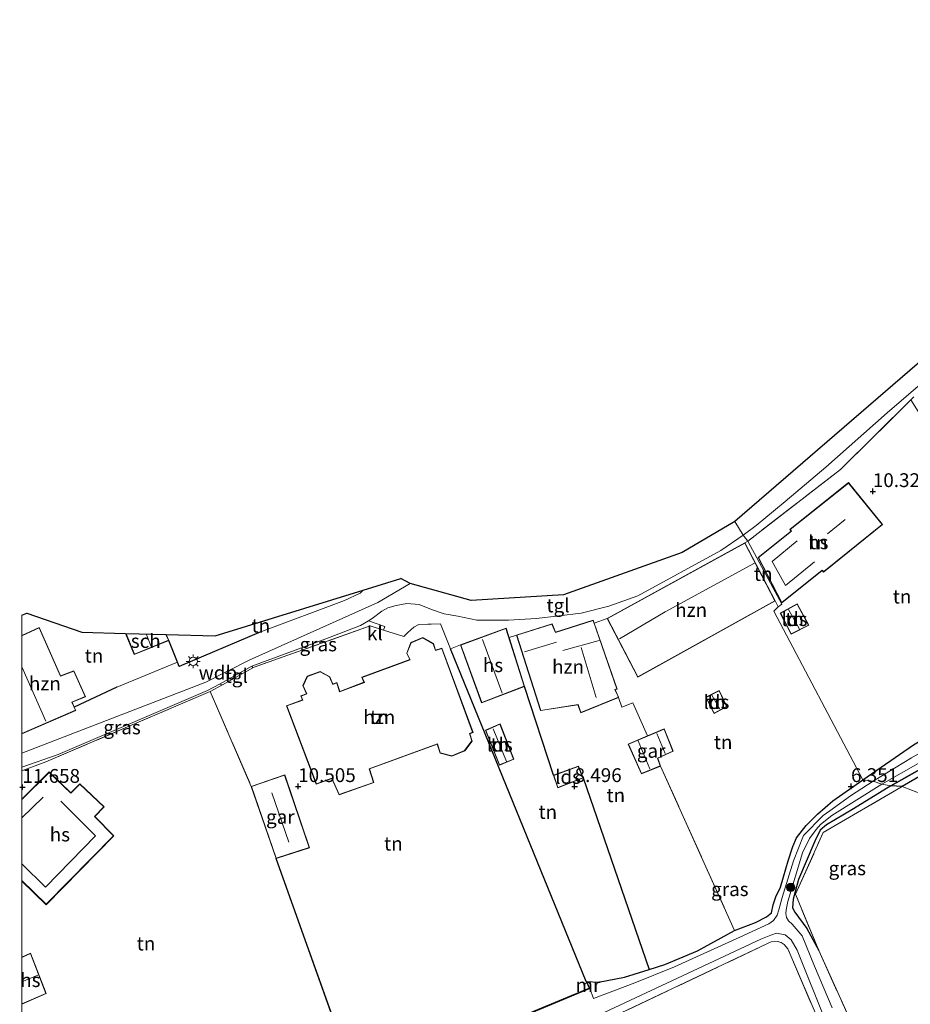
# Model space of a CAD drawing. Units: metres. Extents: x 159991 to 170003, y 443748 to 450001.
# Drawn here: x 160000 to 160161, y 445411 to 445589 of the extents above; entities that cross this region are included whole.
import ezdxf
from ezdxf.enums import TextEntityAlignment as Align

# ---------------------------------------------------------------- set-up
doc = ezdxf.new("R2010")
doc.units = ezdxf.units.M
doc.linetypes.add('IE-TERREINAFSCHEIDING', pattern=[10, 8, -2])
doc.layers.get('0').update_dxf_attribs({"lineweight": 25})
for name, color, linetype, lineweight in [('B-ME-GC-DAMWAND-GV-B6', 10, 'Continuous', 25), ('B-ME-GR-BOOM-S-B1', 93, 'Continuous', 18), ('B-ME-GR-BOS-GV-B6', 10, 'Continuous', 25), ('B-ME-GW-HOOGTEPUNT-S-B1', 10, 'Continuous', 25), ('B-ME-GW-INSTEEKWATERGANG-L-B1', 10, 'Continuous', 25), ('B-ME-GW-KRUINLIJN-L-B1', 93, 'Continuous', 18), ('B-ME-IE-GRASLAND-GV-B6', 93, 'Continuous', 18), ('B-ME-IE-GRONDWERKLIJN-GROND_INGERICHT-GV-B6', 253, 'Continuous', 18), ('B-ME-IE-HULPGEOMETRIE-L-B1', 53, 'Continuous', 18), ('B-ME-IE-MEUBILAIR_WEGMEUBILAIR-LICHTMAST-S-B1', 8, 'Continuous', 18), ('B-ME-IE-TERREINAFSCHEIDING-HAAG-L-B1', 10, 'Continuous', 25), ('B-ME-IE-TERREINAFSCHEIDING-HAAGRASTER-L-B1', 10, 'Continuous', 25), ('B-ME-IE-TERREINAFSCHEIDING-RASTERHEKWERK-L-B1', 8, 'IE-TERREINAFSCHEIDING', 18), ('B-ME-KG-KADASTRAAL-DAKRAND-L-B1', 13, 'Continuous', 18), ('B-ME-KG-KADASTRAAL-NOKLIJN-L-B1', 13, 'Continuous', 18), ('B-ME-KG-KADASTRAAL-OPNAMEDTMGRENS-L-B1', 10, 'Continuous', 25), ('B-ME-MW-MUUR-GV-B6', 8, 'IE-TERREINAFSCHEIDING-KUNSTMATIG', 18), ('B-ME-OG-BEBOUWING-GV-B6', 173, 'Continuous', 18), ('B-ME-OG-WATER-GV-B6', 153, 'Continuous', 18), ('B-ME-VH-VERH_SOORT-KLINKERS-GV-B6', 8, 'IE-TERREINAFSCHEIDING-NATUURLIJK-HOUTWAL', 18), ('B-ME-VH-VERH_SOORT-TEGELS-GV-B6', 8, 'Continuous', 18)]:
    doc.layers.add(name, color=color, linetype=linetype, lineweight=lineweight)
doc.styles.add('NLCS-ISO', font='NLCS-ISO.TTF')
doc.linetypes.add('IE-TERREINAFSCHEIDING-KUNSTMATIG', pattern='A,4,[82,NLCS.SHX,S=0.75,R=90,X=0,Y=0],4,-2', length=10)
doc.linetypes.add('IE-TERREINAFSCHEIDING-NATUURLIJK-HOUTWAL', pattern='A,7,-1.5,[67,NLCS.SHX,S=0.75,R=45,X=0,Y=0],-1.5,7,-1.5,[70,NLCS.SHX,S=0.75,R=0,X=0,Y=0],-1.5', length=20)

# ---------------------------------------------------------------- blocks, each defined once
blk = doc.blocks.new('d39en_FeatureWriter_4_24_FMEBLOCK14')
at = {"layer": 'B-ME-KG-KADASTRAAL-DAKRAND-L-B1'}
for points in [[(-8.29, 7.02, 17.08), (-3.35, 11.93, 17.08), (0.59, 8.14, 17), (2.24, 9.79, 15.65), (6.54, 5.68, 15.66), (4.88, 3.92, 17.2), (8.29, 0.48, 17.26)], [(8.29, 0.48, 17.26), (-3.85, -11.93, 17.26), (-8.29, -7.66, 17.26)]]:
    blk.add_polyline3d(points, dxfattribs=at)
blk = doc.blocks.new('boom')
blk.add_hatch(color=256).paths.add_polyline_path([(-0.75, 0, 1), (0.75, 0, 1)])
blk.add_circle((0, 0), 0.75)
blk = doc.blocks.new('hoogtepunt')
for p, q in [((-0.5, 0), (0.5, 0)), ((0, 0.5), (0, -0.5))]:
    blk.add_line(p, q)
blk = doc.blocks.new('lantaarnpaal')
for p, q in [((-0.75, 0), (-1.25, 0)), ((-0.88, 0.88), (-0.53, 0.53)), ((0, 0.75), (0, 1.25)), ((0.53, 0.53), (0.88, 0.88)), ((0.75, 0), (1.25, 0)), ((-0.53, -0.53), (-0.88, -0.88)), ((0, -0.75), (0, -1.25)), ((0.53, -0.53), (0.88, -0.88))]:
    blk.add_line(p, q)
blk.add_circle((0, 0), 0.75)

msp = doc.modelspace()

# ---------------------------------------------------------------- linework, layer by layer
at = {"layer": 'B-ME-GC-DAMWAND-GV-B6'}
msp.add_polyline3d([(160060.183, 445397.451, 5.346), (160060.276, 445397.489, 6.857), (160060.881, 445396.098, 6.857), (160102.621, 445413.462, 6.857), (160102.752, 445413.408, 5.346), (160060.829, 445395.968, 5.346), (160060.183, 445397.451, 5.346)], dxfattribs=at)
at = {"layer": 'B-ME-GR-BOS-GV-B6'}
for points in [[(160177.729, 445460.652, 6.406), (160159.237, 445449.969, 6.406), (160157.185, 445450.072, 6.22)], [(160157.185, 445450.072, 6.22), (160168.663, 445456.562, 6.343)]]:
    msp.add_polyline3d(points, dxfattribs=at)
at = {"layer": 'B-ME-GW-INSTEEKWATERGANG-L-B1'}
for points in [[(160152.111, 445451.203, 6.376), (160161.277, 445457.502, 6.435), (160174.144, 445465.202, 6.514), (160176.849, 445465.933, 6.581), (160177.691, 445465.292, 6.556), (160178.327, 445464.81, 6.552), (160179.032, 445463.913, 6.469), (160179.342, 445463.18, 6.435), (160179.206, 445462.614, 6.385), (160178.775, 445462.169, 6.381), (160177.859, 445461.738, 6.381), (160168.663, 445456.562, 6.343), (160157.185, 445450.072, 6.22)], [(160102.188, 445414.71, 6.857), (160104.352, 445414.552, 6.456), (160109.046, 445415.477, 6.406), (160113.513, 445416.893, 6.414), (160116.298, 445417.781, 6.342), (160122.204, 445420.267, 6.346), (160128.924, 445423.948, 6.342), (160132.725, 445425.357, 6.182), (160134.727, 445426.412, 6.178), (160135.595, 445427.146, 6.114), (160135.935, 445428.586, 6.156), (160136.382, 445429.999, 6.283), (160137.254, 445431.741, 6.368), (160137.796, 445433.65, 6.465), (160138.658, 445436.524, 6.498), (160139.49, 445439.14, 6.406), (160140.15, 445440.681, 6.376), (160141.889, 445442.917, 6.376), (160143.935, 445444.992, 6.376), (160146.738, 445447.394, 6.376), (160152.111, 445451.203, 6.376)], [(160157.185, 445450.072, 6.22), (160150.449, 445445.948, 6.422), (160145.556, 445443.065, 6.422), (160144.432, 445442.073, 6.422), (160143.443, 445440.107, 6.422), (160140.478, 445433.16, 6.308), (160139.523, 445429.582, 6.292), (160139.423, 445427.996, 6.292), (160139.809, 445427.214, 6.304), (160142.027, 445424.314, 6.321), (160144.155, 445420.287, 6.3)]]:
    msp.add_polyline3d(points, dxfattribs=at)
at = {"layer": 'B-ME-GW-KRUINLIJN-L-B1'}
msp.add_polyline3d([(160000, 445456.0304, 12.1216), (160033.273, 445468.882, 12.283), (160041.14, 445472.813, 12.283), (160064.393, 445483.246, 12.283), (160070.233, 445486.688, 12.131)], dxfattribs=at)
at = {"layer": 'B-ME-IE-GRASLAND-GV-B6'}
for points in [[(160041.589, 445471.734, 12.283), (160055.011, 445476.683, 12.325), (160061.295, 445479.125, 12.325), (160062.72, 445479.953, 12.322), (160065.677, 445478.937, 12.203), (160065.455, 445478.262, 12.253), (160063.039, 445479.028, 12.287), (160042.04, 445471.569, 12.241), (160041.774, 445471.422, 12.233), (160041.589, 445471.734, 12.283)], [(160000, 445453.492, 12.0778), (160006.615, 445455.788, 12.211), (160033.623, 445467.354, 12.283), (160035.743, 445468.52, 12.283), (160036.291, 445468.388, 12.077), (160034.064, 445467.155, 12.013), (160019.551, 445460.938, 11.945), (160004.361, 445454.43, 11.916), (160000, 445452.8284, 11.8261), (160000, 445453.492, 12.0778)], [(160168.663, 445456.562, 6.343), (160157.185, 445450.072, 6.22), (160155.603, 445450.399, 5.346), (160169.962, 445458.593, 5.346)], [(160152.111, 445451.203, 6.376), (160161.277, 445457.502, 6.435)], [(160160.924, 445455.139, 5.346), (160153.981, 445450.918, 5.346), (160152.111, 445451.203, 6.376)], [(160152.111, 445451.203, 6.376), (160153.981, 445450.918, 5.346), (160149.888, 445448.27, 5.346), (160146.146, 445445.601, 5.346), (160144.967, 445444.708, 5.346), (160141.382, 445441.098, 5.346), (160139.62, 445436.551, 5.346), (160137.558, 445429.877, 5.346), (160136.937, 445427.691, 5.346), (160136.625, 445426.69, 5.346), (160135.967, 445425.722, 5.346), (160135.138, 445425.116, 5.346), (160133.663, 445424.442, 5.346), (160129.914, 445422.718, 5.346), (160118.099, 445417.369, 5.346), (160110.903, 445414.475, 5.346), (160103.396, 445411.602, 5.346), (160102.752, 445413.408, 5.346), (160102.188, 445414.71, 6.857), (160104.352, 445414.552, 6.456), (160109.046, 445415.477, 6.406), (160113.513, 445416.893, 6.414), (160116.298, 445417.781, 6.342), (160122.204, 445420.267, 6.346), (160128.924, 445423.948, 6.342), (160132.725, 445425.357, 6.182), (160134.727, 445426.412, 6.178), (160135.595, 445427.146, 6.114), (160135.935, 445428.586, 6.156), (160136.382, 445429.999, 6.283), (160137.254, 445431.741, 6.368), (160137.796, 445433.65, 6.465), (160138.658, 445436.524, 6.498), (160139.49, 445439.14, 6.406), (160140.15, 445440.681, 6.376), (160141.889, 445442.917, 6.376), (160143.935, 445444.992, 6.376), (160146.738, 445447.394, 6.376), (160152.111, 445451.203, 6.376)], [(160146.581, 445409.948, 5.346), (160143.409, 445417.467, 5.346), (160141.191, 445422.944, 5.346), (160139.342, 445425.08, 5.346), (160138.695, 445425.702, 5.346), (160138.353, 445426.274, 5.346), (160138.197, 445426.979, 5.346), (160138.293, 445427.648, 5.346), (160138.581, 445429.179, 5.346), (160141.238, 445437.953, 5.346), (160142.514, 445440.592, 5.346), (160143.674, 445442.19, 5.346), (160144.493, 445443.073, 5.346), (160146.554, 445444.714, 5.346), (160155.603, 445450.399, 5.346)], [(160155.603, 445450.399, 5.346), (160157.185, 445450.072, 6.22), (160150.449, 445445.948, 6.422), (160145.556, 445443.065, 6.422), (160144.432, 445442.073, 6.422), (160143.443, 445440.107, 6.422), (160140.478, 445433.16, 6.308), (160139.523, 445429.582, 6.292), (160139.423, 445427.996, 6.292), (160139.809, 445427.214, 6.304), (160142.027, 445424.314, 6.321), (160144.155, 445420.287, 6.3), (160156.09, 445393.876, 6.345)], [(160157.185, 445450.072, 6.22), (160159.237, 445449.969, 6.406), (160144.973, 445441.635, 6.511), (160139.966, 445430.52, 6.3), (160144.155, 445420.287, 6.3), (160142.027, 445424.314, 6.321), (160139.809, 445427.214, 6.304), (160139.423, 445427.996, 6.292), (160139.523, 445429.582, 6.292), (160140.478, 445433.16, 6.308), (160143.443, 445440.107, 6.422), (160144.432, 445442.073, 6.422), (160145.556, 445443.065, 6.422), (160150.449, 445445.948, 6.422), (160157.185, 445450.072, 6.22)], [(160101.611, 445407.347, 5.346), (160133.705, 445422.364, 5.346), (160135.467, 445423.104, 5.346), (160136.531, 445423.428, 5.346), (160138.07, 445423.162, 5.346), (160139.145, 445422.214, 5.346), (160140.277, 445420.389, 5.346), (160145.508, 445407.251, 5.346)], [(160150.65, 445392.484, 6.346), (160138.565, 445420.618, 6.346), (160137.93, 445421.403, 6.346), (160137.389, 445421.73, 6.346), (160136.676, 445421.907, 6.346), (160135.531, 445421.875, 6.346), (160134.919, 445421.565, 6.346), (160094.663, 445402.494, 6.308)]]:
    msp.add_polyline3d(points, dxfattribs=at)
at = {"layer": 'B-ME-IE-GRONDWERKLIJN-GROND_INGERICHT-GV-B6'}
for points in [[(160160.813, 445519.918, 11.148), (160173.229, 445500.215, 9.51), (160179.881, 445490.041, 8.93), (160180.614, 445484.779, 8.434), (160189.101, 445471.45, 8.129), (160182.576, 445467.957, 7.416), (160177.691, 445465.292, 6.556), (160176.849, 445465.933, 6.581), (160174.144, 445465.202, 6.514), (160161.277, 445457.502, 6.435), (160152.111, 445451.203, 6.376), (160136.067, 445481.725, 10.341), (160136.843, 445482.502, 10.788), (160137.46, 445482.953, 10.298), (160131.34, 445494.355, 10.788), (160148.113, 445507.354, 11.212), (160160.813, 445519.918, 11.148)], [(160133.197, 445491.399, 11.25), (160137.472, 445483.194, 11.25), (160144.797, 445489.071, 11.25), (160145.05, 445488.782, 11.25), (160155.695, 445497.404, 11.25), (160149.544, 445504.95, 11.25), (160138.93, 445496.474, 11.25), (160139.159, 445496.187, 11.25), (160133.197, 445491.399, 11.25)], [(160131.34, 445494.355, 10.788), (160137.46, 445482.953, 10.298), (160136.843, 445482.502, 10.788), (160136.271, 445483.555, 10.788), (160130.806, 445494.06, 10.788), (160131.34, 445494.355, 10.788)], [(160043.267, 445477.948, 12.28), (160028.479, 445471.662, 12.348), (160028.167, 445472.443, 12.383), (160026.585, 445476.404, 12.394), (160026.145, 445477.476, 12.394), (160035, 445477.23, 12.612), (160061.734, 445485.482, 12.291), (160061.183, 445484.962, 12.289), (160058.374, 445483.606, 12.285), (160043.267, 445477.948, 12.28)], [(160136.843, 445482.502, 10.788), (160136.067, 445481.725, 10.341), (160152.111, 445451.203, 6.376), (160146.738, 445447.394, 6.376), (160143.935, 445444.992, 6.376), (160141.889, 445442.917, 6.376), (160140.15, 445440.681, 6.376), (160139.49, 445439.14, 6.406), (160138.658, 445436.524, 6.498), (160137.796, 445433.65, 6.465), (160137.254, 445431.741, 6.368), (160136.382, 445429.999, 6.283), (160135.935, 445428.586, 6.156), (160135.595, 445427.146, 6.114), (160134.727, 445426.412, 6.178), (160132.725, 445425.357, 6.182), (160128.924, 445423.948, 6.342), (160115.552, 445453.674, 8.491), (160115.051, 445455.084, 8.491), (160117.832, 445456.364, 8.491), (160116.209, 445460.395, 8.491), (160113.16, 445459.118, 8.491), (160110.515, 445465.13, 9.513), (160108.541, 445464.303, 9.766), (160107.936, 445466.11, 11.371), (160107.345, 445467.52, 11.371), (160107.676, 445467.613, 11.371), (160103.565, 445479.537, 11.371), (160105.91, 445480.385, 10.788), (160111.438, 445469.746, 10.788), (160136.271, 445483.555, 10.788), (160136.843, 445482.502, 10.788)], [(160137.213, 445481.335, 9.698), (160139.178, 445477.519, 9.698), (160142.385, 445479.172, 9.698), (160140.288, 445483.054, 9.698), (160137.213, 445481.335, 9.698)], [(160000, 445480.9688, 12.7445), (160000.93, 445481.33, 12.793), (160010.88, 445477.9, 12.821), (160018.793, 445477.68, 12.394), (160020.363, 445473.853, 12.394), (160026.585, 445476.404, 12.394), (160028.167, 445472.443, 12.383), (160017.212, 445467.977, 12.435), (160009.494, 445464.361, 12.208), (160009.115, 445465.218, 12.214), (160011.517, 445466.21, 12.299), (160009.417, 445470.917, 12.389), (160007.018, 445469.988, 12.389), (160003.16, 445478.728, 12.389), (160000, 445477.2941, 12.389), (160000, 445480.9688, 12.7445)], [(160034.064, 445467.155, 12.013), (160036.291, 445468.388, 12.077), (160041.774, 445471.422, 12.233), (160042.04, 445471.569, 12.241), (160063.039, 445479.028, 12.287), (160065.455, 445478.262, 12.253), (160069.094, 445477.107, 12.203), (160069.823, 445477.856, 12.203), (160070.896, 445478.829, 12.194), (160071.808, 445479.26, 12.19), (160073.425, 445479.349, 12.148), (160074.06, 445479.368, 12.038), (160075.764, 445479.421, 12.008), (160077.581, 445474.884, 12), (160102.104, 445414.678, 6.857), (160102.621, 445413.462, 6.857), (160060.881, 445396.098, 6.857), (160060.276, 445397.489, 6.857), (160059.463, 445399.359, 6.857), (160045.999, 445436.958, 10.594), (160052.022, 445438.882, 10.594), (160047.56, 445452.062, 10.594), (160041.512, 445449.99, 10.594), (160034.064, 445467.155, 12.013)], [(160115.552, 445453.674, 8.491), (160128.924, 445423.948, 6.342), (160122.204, 445420.267, 6.346), (160116.298, 445417.781, 6.342), (160113.513, 445416.893, 6.414), (160101.525, 445451.535, 8.795), (160100.694, 445453.685, 8.795), (160096.167, 445452.028, 8.795), (160090.939, 445468.095, 11.827), (160088.155, 445476.913, 11.827), (160089.51, 445477.371, 11.371), (160093.829, 445463.702, 11.371), (160100.604, 445464.762, 11.371), (160101.1, 445463.296, 11.371), (160107.936, 445466.11, 11.371), (160108.541, 445464.303, 9.766), (160110.515, 445465.13, 9.513), (160113.16, 445459.118, 8.491), (160109.688, 445457.664, 8.491), (160112.089, 445452.264, 8.491), (160115.552, 445453.674, 8.491)], [(160047.889, 445464.595, 11.814), (160053.281, 445450.38, 11.814), (160056.06, 445451.422, 11.814), (160057.387, 445448.474, 11.814), (160063.686, 445450.683, 11.814), (160062.877, 445453.157, 11.814), (160075.16, 445457.66, 11.814), (160075.654, 445456.013, 11.814), (160077.781, 445455.487, 11.814), (160080.145, 445456.42, 11.814), (160081.465, 445458.206, 11.814), (160081.048, 445459.534, 11.814), (160081.623, 445459.771, 11.814), (160075.992, 445474.982, 11.814), (160074.847, 445474.646, 11.814), (160074.47, 445475.821, 11.814), (160072.543, 445476.957, 11.814), (160070.375, 445476.025, 11.814), (160069.627, 445474.098, 11.814), (160070.205, 445472.944, 11.814), (160061.526, 445469.752, 11.814), (160061.902, 445468.841, 11.814), (160057.536, 445467.193, 11.814), (160057.017, 445468.813, 11.814), (160056.285, 445468.498, 11.814), (160055.724, 445469.843, 11.814), (160053.976, 445470.795, 11.814), (160051.65, 445469.937, 11.814), (160050.857, 445468.222, 11.814), (160051.487, 445466.764, 11.814), (160050.495, 445466.366, 11.814), (160050.771, 445465.644, 11.814), (160047.889, 445464.595, 11.814)], [(160077.581, 445474.884, 12), (160079.35, 445475.59, 11.827), (160083.178, 445465.131, 11.827), (160090.939, 445468.095, 11.827), (160096.167, 445452.028, 8.795), (160096.941, 445449.714, 8.795), (160101.525, 445451.535, 8.795), (160113.513, 445416.893, 6.414), (160109.046, 445415.477, 6.406), (160104.352, 445414.552, 6.456), (160102.188, 445414.71, 6.857), (160102.104, 445414.678, 6.857), (160077.581, 445474.884, 12)], [(160000, 445452.8284, 11.8261), (160004.361, 445454.43, 11.916), (160019.551, 445460.938, 11.945), (160034.064, 445467.155, 12.013), (160041.512, 445449.99, 10.594), (160045.999, 445436.958, 10.594), (160059.463, 445399.359, 6.857)], [(160123.727, 445466.113, 8.55), (160125.225, 445463.16, 8.55), (160127.562, 445464.429, 8.55), (160126.144, 445467.335, 8.55), (160123.727, 445466.113, 8.55)], [(160083.902, 445460.157, 9.509), (160086.413, 445453.821, 9.509), (160089.028, 445454.894, 9.509), (160086.513, 445461.323, 9.509), (160083.902, 445460.157, 9.509)], [(160159.237, 445449.969, 6.406), (160177.729, 445460.652, 6.406), (160182.623, 445450.103, 6.464), (160187.3, 445439.096, 6.3), (160159.237, 445449.969, 6.406)], [(160000, 445398.2273, 9.2397), (160000, 445410.5826, 9.576), (160004.417, 445412.504, 9.576), (160001.605, 445419.807, 9.576), (160000, 445419.0848, 9.576), (160000, 445432.87, 10.936), (160004.438, 445428.596, 10.936), (160016.645, 445441.081, 10.936), (160013.235, 445444.523, 10.936), (160014.897, 445446.287, 10.936), (160010.522, 445450.463, 10.936), (160008.875, 445448.808, 10.936), (160004.933, 445452.606, 10.936), (160000, 445447.6964, 10.936), (160000, 445452.8284, 11.8261)], [(160156.09, 445393.876, 6.345), (160144.155, 445420.287, 6.3), (160139.966, 445430.52, 6.3), (160144.973, 445441.635, 6.511), (160159.237, 445449.969, 6.406)], [(160159.237, 445449.969, 6.406), (160187.3, 445439.096, 6.3), (160192.823, 445425.165, 6.317), (160194.561, 445417.321, 6.439), (160195.931, 445409.1, 6.469)], [(160094.663, 445402.494, 6.308), (160134.919, 445421.565, 6.346), (160135.531, 445421.875, 6.346), (160136.676, 445421.907, 6.346), (160137.389, 445421.73, 6.346), (160137.93, 445421.403, 6.346), (160138.565, 445420.618, 6.346), (160150.65, 445392.484, 6.346)]]:
    msp.add_polyline3d(points, dxfattribs=at)
at = {"layer": 'B-ME-IE-HULPGEOMETRIE-L-B1'}
msp.add_polyline3d([(160128.956, 445497.895, 11.489), (160130.518, 445495.465, 11.387), (160131.34, 445494.355, 10.788), (160137.46, 445482.953, 10.298), (160136.843, 445482.502, 10.788), (160136.067, 445481.725, 10.341), (160152.111, 445451.203, 6.376), (160153.981, 445450.918, 5.346), (160155.603, 445450.399, 5.346), (160157.185, 445450.072, 6.22), (160159.237, 445449.969, 6.406), (160187.3, 445439.096, 6.3), (160209.927, 445418.542, 6.921), (160215.62, 445413.215, 6.65), (160217.371, 445411.788, 6.819), (160218.695, 445410.755, 6.76), (160226.391, 445407.514, 5.684)], dxfattribs=at)
at = {"layer": 'B-ME-IE-TERREINAFSCHEIDING-HAAG-L-B1'}
for p, q in [((160102.104, 445414.678, 6.857), (160077.581, 445474.884, 12)), ((160096.167, 445452.028, 8.795), (160090.939, 445468.095, 11.827)), ((160101.525, 445451.535, 8.795), (160113.513, 445416.893, 6.414)), ((160059.463, 445399.359, 6.857), (160045.999, 445436.958, 10.594))]:
    msp.add_line(p, q, dxfattribs=at)
at = {"layer": 'B-ME-IE-TERREINAFSCHEIDING-HAAGRASTER-L-B1'}
msp.add_line((160017.212, 445467.977, 12.435), (160009.494, 445464.361, 12.208), dxfattribs=at)
msp.add_polyline3d([(160043.267, 445477.948, 12.28), (160028.479, 445471.662, 12.348), (160028.167, 445472.443, 12.383), (160026.585, 445476.404, 12.394)], dxfattribs=at)
at = {"layer": 'B-ME-IE-TERREINAFSCHEIDING-RASTERHEKWERK-L-B1'}
for p, q in [((160130.806, 445494.06, 10.788), (160131.34, 445494.355, 10.788)), ((160136.271, 445483.555, 10.788), (160136.843, 445482.502, 10.788)), ((160105.91, 445480.385, 10.788), (160103.565, 445479.537, 11.371)), ((160089.51, 445477.371, 11.371), (160088.155, 445476.913, 11.827)), ((160115.552, 445453.674, 8.491), (160128.924, 445423.948, 6.342)), ((160144.155, 445420.287, 6.3), (160156.09, 445393.876, 6.345))]:
    msp.add_line(p, q, dxfattribs=at)
for points in [[(160161.371, 445520.47, 11.145), (160160.813, 445519.918, 11.148), (160148.113, 445507.354, 11.212), (160131.34, 445494.355, 10.788)], [(160079.35, 445475.59, 11.827), (160077.581, 445474.884, 12), (160075.764, 445479.421, 12.008), (160074.06, 445479.368, 12.038), (160073.425, 445479.349, 12.148), (160071.808, 445479.26, 12.19), (160070.896, 445478.829, 12.194), (160069.823, 445477.856, 12.203), (160069.094, 445477.107, 12.203), (160065.455, 445478.262, 12.253), (160063.039, 445479.028, 12.287), (160042.04, 445471.569, 12.241), (160041.774, 445471.422, 12.233), (160036.291, 445468.388, 12.077), (160034.064, 445467.155, 12.013)], [(160000, 445452.8284, 11.8261), (160004.361, 445454.43, 11.916), (160019.551, 445460.938, 11.945), (160034.064, 445467.155, 12.013), (160041.512, 445449.99, 10.594)], [(160107.936, 445466.11, 11.371), (160108.541, 445464.303, 9.766), (160110.515, 445465.13, 9.513), (160113.16, 445459.118, 8.491)], [(160159.237, 445449.969, 6.406), (160177.729, 445460.652, 6.406), (160182.623, 445450.103, 6.464), (160187.3, 445439.096, 6.3)], [(160144.155, 445420.287, 6.3), (160139.966, 445430.52, 6.3), (160144.973, 445441.635, 6.511), (160159.237, 445449.969, 6.406)], [(160150.65, 445392.484, 6.346), (160138.565, 445420.618, 6.346), (160137.93, 445421.403, 6.346), (160137.389, 445421.73, 6.346), (160136.676, 445421.907, 6.346), (160135.531, 445421.875, 6.346), (160134.919, 445421.565, 6.346), (160094.663, 445402.494, 6.308), (160065.733, 445389.09, 6.22), (160039.947, 445377.358, 6.118), (160025.17, 445371.566, 6.127), (160024.306, 445370.893, 6.127), (160024.265, 445370.122, 6.127), (160030.068, 445353.779, 6.127), (160039.813, 445324.966, 6.199), (160040.315, 445324.475, 6.216), (160040.897, 445324.299, 6.224), (160041.826, 445324.792, 6.228), (160062.417, 445335.669, 6.228), (160086.386, 445347.721, 6.228)]]:
    msp.add_polyline3d(points, dxfattribs=at)
at = {"layer": 'B-ME-KG-KADASTRAAL-DAKRAND-L-B1'}
for points in [[(160155.624, 445497.41, 18.78), (160145.056, 445488.851, 18.767), (160144.803, 445489.14, 15.284), (160137.488, 445483.271, 15.275), (160133.26, 445491.386, 15.275), (160139.229, 445496.179, 15.275), (160139, 445496.466, 18.88), (160149.537, 445504.88, 18.872), (160155.624, 445497.41, 18.78)], [(160136.204, 445483.576, 13.652), (160111.459, 445469.815, 12.595), (160105.977, 445480.365, 15.264), (160130.785, 445493.992, 15.264), (160136.204, 445483.576, 13.652)], [(160137.28, 445481.314, 14.011), (160139.2, 445477.586, 14.011), (160142.317, 445479.193, 14.011), (160140.268, 445482.986, 14.011), (160137.28, 445481.314, 14.011)], [(160107.929, 445466.161, 13.706), (160101.13, 445463.363, 13.706), (160100.638, 445464.818, 13.706), (160093.864, 445463.758, 13.089), (160089.573, 445477.338, 14.926), (160095.897, 445479.332, 15.006), (160096.516, 445477.823, 15.091), (160103.346, 445480.02, 15.078), (160107.611, 445467.647, 15.057), (160107.277, 445467.553, 14.339), (160107.929, 445466.161, 13.706)], [(160000, 445477.24, 17.276), (160003.135, 445478.661, 16.367), (160006.992, 445469.925, 16.367), (160009.391, 445470.854, 16.367), (160011.45, 445466.237, 16.367), (160009.048, 445465.245, 16.367), (160009.705, 445463.761, 16.367), (160000, 445459.5779, 16.5412)], [(160026.148, 445477.338, 15.054), (160026.52, 445476.431, 15.055), (160020.39, 445473.918, 15.059), (160018.936, 445477.465, 15.08)], [(160087.575, 445478.584, 15.986), (160079.414, 445475.56, 15.986), (160083.208, 445465.196, 15.986), (160090.877, 445468.125, 15.986), (160087.575, 445478.584, 15.986)], [(160047.954, 445464.565, 21.715), (160053.31, 445450.444, 21.715), (160056.086, 445451.485, 21.715), (160057.414, 445448.536, 17.535), (160063.623, 445450.714, 17.535), (160062.814, 445453.187, 21.749), (160075.193, 445457.725, 22.036), (160075.694, 445456.055, 17.349), (160077.777, 445455.539, 17.349), (160080.113, 445456.461, 17.349), (160081.41, 445458.215, 17.349), (160080.987, 445459.563, 22.34), (160081.559, 445459.799, 22.336), (160075.961, 445474.921, 22.327), (160074.814, 445474.584, 17.89), (160074.428, 445475.788, 17.877), (160072.539, 445476.901, 17.877), (160070.414, 445475.987, 17.877), (160069.682, 445474.101, 17.877), (160070.275, 445472.916, 22.577), (160061.592, 445469.723, 22.496), (160061.968, 445468.812, 22.463), (160057.504, 445467.128, 21.859), (160056.986, 445468.745, 21.542), (160056.258, 445468.432, 17.877), (160055.685, 445469.808, 17.877), (160053.972, 445470.74, 17.877), (160051.687, 445469.897, 17.877), (160050.912, 445468.221, 17.877), (160051.553, 445466.737, 21.914), (160050.559, 445466.338, 21.914), (160050.836, 445465.614, 21.914), (160047.954, 445464.565, 21.715)], [(160123.795, 445466.091, 10.526), (160125.246, 445463.228, 10.526), (160127.496, 445464.45, 10.526), (160126.121, 445467.268, 10.526), (160123.795, 445466.091, 10.526)], [(160083.965, 445460.13, 11.683), (160086.441, 445453.886, 11.683), (160088.964, 445454.922, 11.683), (160086.486, 445461.256, 11.683), (160083.965, 445460.13, 11.683)], [(160109.755, 445457.638, 10.771), (160112.115, 445452.329, 10.771), (160115.489, 445453.702, 10.771), (160114.989, 445455.11, 10.771), (160117.768, 445456.39, 10.573), (160116.182, 445460.329, 10.573), (160109.755, 445457.638, 10.771)], [(160096.23, 445451.997, 10.838), (160100.665, 445453.621, 10.839), (160101.461, 445451.563, 10.624), (160096.972, 445449.78, 10.619), (160096.23, 445451.997, 10.838)], [(160041.575, 445449.959, 12.751), (160046.03, 445437.021, 12.751), (160051.958, 445438.914, 12.751), (160047.529, 445451.998, 12.751), (160041.575, 445449.959, 12.751)], [(160000, 445419.0302, 12.3112), (160001.577, 445419.74, 12.312), (160004.353, 445412.531, 12.312), (160000, 445410.6374, 12.312)]]:
    msp.add_polyline3d(points, dxfattribs=at)
at = {"layer": 'B-ME-KG-KADASTRAAL-NOKLIJN-L-B1'}
for p, q in [((160145.732, 445495.675, 22.134), (160148.913, 445498.29, 22.134)), ((160138.7, 445481.973, 15.1), (160140.675, 445478.46, 15.1)), ((160022.488, 445477.578, 18.817), (160023.405, 445475.307, 18.812)), ((160086.905, 445466.861, 19.473), (160083.34, 445476.595, 19.473)), ((160096.755, 445476.07, 17.983), (160090.947, 445474.36, 17.983)), ((160104.427, 445476.401, 19.359), (160097.847, 445474.595, 19.359)), ((160101.215, 445475.117, 18.945), (160103.888, 445466.11, 18.945)), ((160004.374, 445461.803, 21.109), (160000, 445471.6516, 21.1387)), ((160124.852, 445466.528, 11.227), (160126.295, 445463.943, 11.227)), ((160085.291, 445460.408, 12.418), (160087.653, 445454.487, 12.414)), ((160114.869, 445459.567, 11.202), (160116.389, 445455.964, 11.202)), ((160111.501, 445458.251, 12.604), (160113.634, 445453.151, 12.604)), ((160045.253, 445448.857, 14.453), (160048.326, 445439.934, 14.453)), ((160000, 445444.3257, 19.942), (160003.852, 445448.038, 19.942)), ((160000, 445414.6505, 15.766), (160002.903, 445415.866, 15.766))]:
    msp.add_line(p, q, dxfattribs=at)
for points in [[(160143.372, 445490.598, 16.882), (160138.121, 445486.326, 16.882), (160135.713, 445490.716, 16.882), (160140.276, 445494.425, 16.882)], [(160132.57, 445490.384, 19.465), (160116.376, 445481.603, 19.465), (160108.095, 445476.719, 19.465)], [(160007.082, 445447.301, 19.942), (160013.347, 445441.061, 19.942), (160004.321, 445431.748, 19.942), (160000, 445435.9988, 19.942)]]:
    msp.add_polyline3d(points, dxfattribs=at)
at = {"layer": 'B-ME-KG-KADASTRAAL-OPNAMEDTMGRENS-L-B1'}
for points in [[(160420.606, 445584.673, 9.852), (160378.75, 445587.245, 10.995), (160307.902, 445588.716, 13.54), (160276.438, 445582.4, 13.502), (160197.145, 445556.739, 11.888), (160128.956, 445497.895, 11.489)], [(160128.956, 445497.895, 11.489), (160119.429, 445492.296, 11.4), (160097.993, 445484.661, 11.4), (160081.312, 445483.646, 11.831), (160070.233, 445486.688, 12.131), (160068.57, 445487.592, 12.135)], [(160000, 445480.9688, 12.7445), (160000.93, 445481.33, 12.793), (160010.88, 445477.9, 12.821), (160018.793, 445477.68, 12.394), (160026.145, 445477.476, 12.394), (160035, 445477.23, 12.612), (160061.734, 445485.482, 12.291), (160068.57, 445487.592, 12.135)]]:
    msp.add_polyline3d(points, dxfattribs=at)
at = {"layer": 'B-ME-MW-MUUR-GV-B6'}
msp.add_polyline3d([(160102.104, 445414.678, 6.857), (160102.188, 445414.71, 6.857), (160102.752, 445413.408, 5.346), (160102.621, 445413.462, 6.857), (160102.104, 445414.678, 6.857)], dxfattribs=at)
at = {"layer": 'B-ME-OG-BEBOUWING-GV-B6'}
for points in [[(160155.695, 445497.404, 11.25), (160145.05, 445488.782, 11.25), (160144.797, 445489.071, 11.25), (160137.472, 445483.194, 11.25), (160133.197, 445491.399, 11.25), (160139.159, 445496.187, 11.25), (160138.93, 445496.474, 11.25), (160149.544, 445504.95, 11.25), (160155.695, 445497.404, 11.25)], [(160136.271, 445483.555, 10.788), (160111.438, 445469.746, 10.788), (160105.91, 445480.385, 10.788), (160130.806, 445494.06, 10.788), (160136.271, 445483.555, 10.788)], [(160142.385, 445479.172, 9.698), (160139.178, 445477.519, 9.698), (160137.213, 445481.335, 9.698), (160140.288, 445483.054, 9.698), (160142.385, 445479.172, 9.698)], [(160107.936, 445466.11, 11.371), (160101.1, 445463.296, 11.371), (160100.604, 445464.762, 11.371), (160093.829, 445463.702, 11.371), (160089.51, 445477.371, 11.371), (160095.926, 445479.394, 11.371), (160096.545, 445477.885, 11.371), (160103.377, 445480.083, 11.371), (160103.565, 445479.537, 11.371), (160107.676, 445467.613, 11.371), (160107.345, 445467.52, 11.371), (160107.936, 445466.11, 11.371)], [(160000, 445477.2941, 12.389), (160003.16, 445478.728, 12.389), (160007.018, 445469.988, 12.389), (160009.417, 445470.917, 12.389), (160011.517, 445466.21, 12.299), (160009.115, 445465.218, 12.214), (160009.494, 445464.361, 12.208), (160009.771, 445463.735, 12.205), (160000, 445459.5236, 12.185), (160000, 445477.2941, 12.389)], [(160026.145, 445477.476, 12.394), (160026.585, 445476.404, 12.394), (160020.363, 445473.853, 12.394), (160018.793, 445477.68, 12.394), (160026.145, 445477.476, 12.394)], [(160079.35, 445475.59, 11.827), (160087.607, 445478.65, 11.827), (160088.155, 445476.913, 11.827), (160090.939, 445468.095, 11.827), (160083.178, 445465.131, 11.827), (160079.35, 445475.59, 11.827)], [(160074.47, 445475.821, 11.814), (160074.847, 445474.646, 11.814), (160075.992, 445474.982, 11.814), (160081.623, 445459.771, 11.814), (160081.048, 445459.534, 11.814), (160081.465, 445458.206, 11.814), (160080.145, 445456.42, 11.814), (160077.781, 445455.487, 11.814), (160075.654, 445456.013, 11.814), (160075.16, 445457.66, 11.814), (160062.877, 445453.157, 11.814), (160063.686, 445450.683, 11.814), (160057.387, 445448.474, 11.814), (160056.06, 445451.422, 11.814), (160053.281, 445450.38, 11.814), (160047.889, 445464.595, 11.814), (160050.771, 445465.644, 11.814), (160050.495, 445466.366, 11.814), (160051.487, 445466.764, 11.814), (160050.857, 445468.222, 11.814), (160051.65, 445469.937, 11.814), (160053.976, 445470.795, 11.814), (160055.724, 445469.843, 11.814), (160056.285, 445468.498, 11.814), (160057.017, 445468.813, 11.814), (160057.536, 445467.193, 11.814), (160061.902, 445468.841, 11.814), (160061.526, 445469.752, 11.814), (160070.205, 445472.944, 11.814), (160069.627, 445474.098, 11.814), (160070.375, 445476.025, 11.814), (160072.543, 445476.957, 11.814), (160074.47, 445475.821, 11.814)], [(160127.562, 445464.429, 8.55), (160125.225, 445463.16, 8.55), (160123.727, 445466.113, 8.55), (160126.144, 445467.335, 8.55), (160127.562, 445464.429, 8.55)], [(160089.028, 445454.894, 9.509), (160086.413, 445453.821, 9.509), (160083.902, 445460.157, 9.509), (160086.513, 445461.323, 9.509), (160089.028, 445454.894, 9.509)], [(160115.552, 445453.674, 8.491), (160112.089, 445452.264, 8.491), (160109.688, 445457.664, 8.491), (160113.16, 445459.118, 8.491), (160116.209, 445460.395, 8.491), (160117.832, 445456.364, 8.491), (160115.051, 445455.084, 8.491), (160115.552, 445453.674, 8.491)], [(160000, 445447.6964, 10.936), (160004.933, 445452.606, 10.936), (160008.875, 445448.808, 10.936), (160010.522, 445450.463, 10.936), (160014.897, 445446.287, 10.936), (160013.235, 445444.523, 10.936), (160016.645, 445441.081, 10.936), (160004.438, 445428.596, 10.936), (160000, 445432.87, 10.936), (160000, 445447.6964, 10.936)], [(160101.525, 445451.535, 8.795), (160096.941, 445449.714, 8.795), (160096.167, 445452.028, 8.795), (160100.694, 445453.685, 8.795), (160101.525, 445451.535, 8.795)], [(160052.022, 445438.882, 10.594), (160045.999, 445436.958, 10.594), (160041.512, 445449.99, 10.594), (160047.56, 445452.062, 10.594), (160052.022, 445438.882, 10.594)], [(160000, 445419.0848, 9.576), (160001.605, 445419.807, 9.576), (160004.417, 445412.504, 9.576), (160000, 445410.5826, 9.576), (160000, 445419.0848, 9.576)]]:
    msp.add_polyline3d(points, dxfattribs=at)
at = {"layer": 'B-ME-OG-WATER-GV-B6'}
for points in [[(160153.981, 445450.918, 5.346), (160160.924, 445455.139, 5.346), (160174.654, 445463.03, 5.346), (160176.363, 445463.817, 5.346), (160177.178, 445463.935, 5.346), (160177.8, 445463.715, 5.346), (160178.114, 445463.352, 5.346), (160178.066, 445462.889, 5.346), (160177.415, 445462.443, 5.346), (160176.15, 445461.966, 5.346), (160169.962, 445458.593, 5.346), (160155.603, 445450.399, 5.346), (160153.981, 445450.918, 5.346)], [(160060.829, 445395.968, 5.346), (160102.752, 445413.408, 5.346), (160103.396, 445411.602, 5.346), (160110.903, 445414.475, 5.346), (160118.099, 445417.369, 5.346), (160129.914, 445422.718, 5.346), (160133.663, 445424.442, 5.346), (160135.138, 445425.116, 5.346), (160135.967, 445425.722, 5.346), (160136.625, 445426.69, 5.346), (160136.937, 445427.691, 5.346), (160137.558, 445429.877, 5.346), (160139.62, 445436.551, 5.346), (160141.382, 445441.098, 5.346), (160144.967, 445444.708, 5.346), (160146.146, 445445.601, 5.346), (160149.888, 445448.27, 5.346), (160153.981, 445450.918, 5.346)], [(160153.981, 445450.918, 5.346), (160155.603, 445450.399, 5.346), (160146.554, 445444.714, 5.346), (160144.493, 445443.073, 5.346), (160143.674, 445442.19, 5.346), (160142.514, 445440.592, 5.346), (160141.238, 445437.953, 5.346), (160138.581, 445429.179, 5.346), (160138.293, 445427.648, 5.346), (160138.197, 445426.979, 5.346), (160138.353, 445426.274, 5.346), (160138.695, 445425.702, 5.346), (160139.342, 445425.08, 5.346), (160141.191, 445422.944, 5.346), (160143.409, 445417.467, 5.346), (160146.581, 445409.948, 5.346)], [(160145.508, 445407.251, 5.346), (160140.277, 445420.389, 5.346), (160139.145, 445422.214, 5.346), (160138.07, 445423.162, 5.346), (160136.531, 445423.428, 5.346), (160135.467, 445423.104, 5.346), (160133.705, 445422.364, 5.346), (160101.611, 445407.347, 5.346)]]:
    msp.add_polyline3d(points, dxfattribs=at)
at = {"layer": 'B-ME-VH-VERH_SOORT-KLINKERS-GV-B6'}
for points in [[(160166.419, 445526.08, 11.412), (160156.545, 445517.599, 11.391), (160145.427, 445507.748, 11.466), (160138.073, 445501.526, 11.521), (160132.813, 445497.214, 11.517), (160130.518, 445495.465, 11.387), (160128.956, 445497.895, 11.489), (160197.145, 445556.739, 11.888)], [(160000, 445459.5236, 12.185), (160009.771, 445463.735, 12.205), (160009.494, 445464.361, 12.208), (160017.212, 445467.977, 12.435), (160028.167, 445472.443, 12.383), (160028.479, 445471.662, 12.348), (160043.267, 445477.948, 12.28), (160058.374, 445483.606, 12.285), (160061.183, 445484.962, 12.289), (160061.734, 445485.482, 12.291), (160068.57, 445487.592, 12.135), (160070.233, 445486.688, 12.131), (160081.312, 445483.646, 11.831), (160097.993, 445484.661, 11.4), (160119.429, 445492.296, 11.4), (160128.956, 445497.895, 11.489), (160130.518, 445495.465, 11.387), (160126.474, 445492.687, 11.324), (160111.417, 445484.466, 11.236), (160106.192, 445482.593, 11.257), (160101.158, 445481.342, 11.244), (160093.121, 445480.358, 11.624), (160088.017, 445480.054, 11.785), (160082.317, 445480.098, 12.072), (160078.909, 445480.805, 12.135), (160076.423, 445481.2, 12.139), (160074.106, 445481.983, 12.144), (160071.913, 445482.881, 12.135), (160069.631, 445483.075, 12.131), (160067.73, 445482.717, 12.118), (160066.239, 445482.313, 12.203), (160065.146, 445481.724, 12.283), (160063.405, 445480.351, 12.321), (160062.72, 445479.953, 12.322), (160061.295, 445479.125, 12.325), (160055.011, 445476.683, 12.325), (160041.589, 445471.734, 12.283), (160035.743, 445468.52, 12.283), (160033.623, 445467.354, 12.283), (160006.615, 445455.788, 12.211), (160000, 445453.492, 12.0778), (160000, 445459.5236, 12.185)]]:
    msp.add_polyline3d(points, dxfattribs=at)
at = {"layer": 'B-ME-VH-VERH_SOORT-TEGELS-GV-B6'}
for points in [[(160130.518, 445495.465, 11.387), (160132.813, 445497.214, 11.517), (160138.073, 445501.526, 11.521), (160145.427, 445507.748, 11.466), (160156.545, 445517.599, 11.391), (160166.419, 445526.08, 11.412)], [(160160.813, 445519.918, 11.148), (160148.113, 445507.354, 11.212), (160131.34, 445494.355, 10.788), (160130.518, 445495.465, 11.387)], [(160130.518, 445495.465, 11.387), (160131.34, 445494.355, 10.788), (160130.806, 445494.06, 10.788), (160105.91, 445480.385, 10.788), (160103.565, 445479.537, 11.371), (160103.377, 445480.083, 11.371), (160096.545, 445477.885, 11.371), (160095.926, 445479.394, 11.371), (160089.51, 445477.371, 11.371), (160088.155, 445476.913, 11.827), (160087.607, 445478.65, 11.827), (160079.35, 445475.59, 11.827), (160077.581, 445474.884, 12), (160075.764, 445479.421, 12.008), (160074.06, 445479.368, 12.038), (160073.425, 445479.349, 12.148), (160071.808, 445479.26, 12.19), (160070.896, 445478.829, 12.194), (160069.823, 445477.856, 12.203), (160069.094, 445477.107, 12.203), (160065.455, 445478.262, 12.253), (160065.677, 445478.937, 12.203), (160062.72, 445479.953, 12.322), (160063.405, 445480.351, 12.321), (160065.146, 445481.724, 12.283), (160066.239, 445482.313, 12.203), (160067.73, 445482.717, 12.118), (160069.631, 445483.075, 12.131), (160071.913, 445482.881, 12.135), (160074.106, 445481.983, 12.144), (160076.423, 445481.2, 12.139), (160078.909, 445480.805, 12.135), (160082.317, 445480.098, 12.072), (160088.017, 445480.054, 11.785), (160093.121, 445480.358, 11.624), (160101.158, 445481.342, 11.244), (160106.192, 445482.593, 11.257), (160111.417, 445484.466, 11.236), (160126.474, 445492.687, 11.324), (160130.518, 445495.465, 11.387)], [(160035.743, 445468.52, 12.283), (160041.589, 445471.734, 12.283), (160041.774, 445471.422, 12.233), (160036.291, 445468.388, 12.077), (160035.743, 445468.52, 12.283)]]:
    msp.add_polyline3d(points, dxfattribs=at)

# ---------------------------------------------------------------- block references
at = {"layer": 'B-ME-GR-BOOM-S-B1', "rotation": 90}
msp.add_blockref('boom', (160139.105, 445431.717, 6.655), dxfattribs=at)
at = {"layer": 'B-ME-GW-HOOGTEPUNT-S-B1', "rotation": 90}
for p in [(160153.952, 445503.372, 10.328), (160153.952, 445503.372, 10.328), (160050.002, 445449.998, 10.505), (160050.002, 445449.998, 10.505), (160100, 445450, 8.496), (160100, 445450, 8.496), (160150.002, 445449.998, 6.351), (160150.002, 445449.998, 6.351), (160000.128, 445449.858, 11.658), (160000.128, 445449.858, 11.658)]:
    msp.add_blockref('hoogtepunt', p, dxfattribs=at)
at = {"layer": 'B-ME-IE-MEUBILAIR_WEGMEUBILAIR-LICHTMAST-S-B1', "rotation": 90}
msp.add_blockref('lantaarnpaal', (160031.019, 445472.622, 12.361), dxfattribs=at)
at = {"layer": 'B-ME-KG-KADASTRAAL-DAKRAND-L-B1'}
msp.add_blockref('d39en_FeatureWriter_4_24_FMEBLOCK14', (160008.2875, 445440.601), dxfattribs=at)

# ---------------------------------------------------------------- texts
at = {"layer": 'B-ME-GW-HOOGTEPUNT-S-B1', "ltscale": 0.2, "style": 'NLCS-ISO'}
for s, p in [('10.328', (160153.952, 445503.372, 10.328)), ('10.328', (160153.952, 445503.372, 10.328)), ('11.658', (160000.128, 445449.858, 11.658)), ('11.658', (160000.128, 445449.858, 11.658)), ('10.505', (160050.002, 445449.998, 10.505)), ('10.505', (160050.002, 445449.998, 10.505)), ('8.496', (160100, 445450, 8.496)), ('8.496', (160100, 445450, 8.496)), ('6.351', (160150.002, 445449.998, 6.351)), ('6.351', (160150.002, 445449.998, 6.351))]:
    msp.add_text(s, height=2.5, dxfattribs=at).set_placement(p, align=Align.BOTTOM_LEFT)
at = {"layer": 'B-ME-GW-KRUINLIJN-L-B1', "ltscale": 0.2, "style": 'NLCS-ISO'}
msp.add_text('wdb', height=2.5, dxfattribs=at).set_placement((160035.4724, 445470.5797), align=Align.MIDDLE_CENTER)
at = {"layer": 'B-ME-IE-GRASLAND-GV-B6', "ltscale": 0.2, "style": 'NLCS-ISO'}
for p in [(160053.633, 445475.6875), (160018.1455, 445460.6742), (160149.33, 445435.1795), (160128.0845, 445431.4025)]:
    msp.add_text('gras', height=2.5, dxfattribs=at).set_placement(p, align=Align.MIDDLE_CENTER)
at = {"layer": 'B-ME-IE-GRONDWERKLIJN-GROND_INGERICHT-GV-B6', "ltscale": 0.2, "style": 'NLCS-ISO'}
for p in [(160144.0947, 445494.1566), (160134.1242, 445488.4323), (160159.2365, 445484.3412), (160139.7834, 445480.266), (160043.2497, 445479.0762), (160013.0626, 445473.6409), (160125.6537, 445465.2612), (160064.6689, 445462.5467), (160086.4678, 445457.5567), (160126.8666, 445457.9997), (160107.4572, 445448.4018), (160095.1525, 445445.3737), (160067.2192, 445439.6419), (160022.4694, 445421.5646)]:
    msp.add_text('tn', height=2.5, dxfattribs=at).set_placement(p, align=Align.MIDDLE_CENTER)
at = {"layer": 'B-ME-MW-MUUR-GV-B6', "ltscale": 0.2, "style": 'NLCS-ISO'}
msp.add_text('mr', height=2.5, dxfattribs=at).set_placement((160102.4227, 445414.0533), align=Align.MIDDLE_CENTER)
at = {"layer": 'B-ME-OG-BEBOUWING-GV-B6', "ltscale": 0.2, "style": 'NLCS-ISO'}
for s, p in [('hs', (160144.0947, 445494.1566)), ('hzn', (160121.0838, 445481.9233)), ('lds', (160139.7834, 445480.266)), ('sch', (160022.4336, 445476.3029)), ('hs', (160085.2387, 445471.9304)), ('hzn', (160098.8138, 445471.6425)), ('hzn', (160004.183, 445468.6093)), ('lds', (160125.6537, 445465.2612)), ('hzn', (160064.6689, 445462.5467)), ('lds', (160086.4678, 445457.5567)), ('gar', (160113.846, 445456.4306)), ('lds', (160098.8136, 445451.7238)), ('gar', (160046.7792, 445444.4877)), ('hs', (160006.894, 445441.2935)), ('hs', (160001.5549, 445414.9478))]:
    msp.add_text(s, height=2.5, dxfattribs=at).set_placement(p, align=Align.MIDDLE_CENTER)
at = {"layer": 'B-ME-VH-VERH_SOORT-KLINKERS-GV-B6', "ltscale": 0.2, "style": 'NLCS-ISO'}
msp.add_text('kl', height=2.5, dxfattribs=at).set_placement((160063.8678, 445477.6923), align=Align.MIDDLE_CENTER)
at = {"layer": 'B-ME-VH-VERH_SOORT-TEGELS-GV-B6', "ltscale": 0.2, "style": 'NLCS-ISO'}
for p in [(160096.998, 445482.7428), (160038.8028, 445469.9966)]:
    msp.add_text('tgl', height=2.5, dxfattribs=at).set_placement(p, align=Align.MIDDLE_CENTER)

doc.saveas('drawing.dxf')
